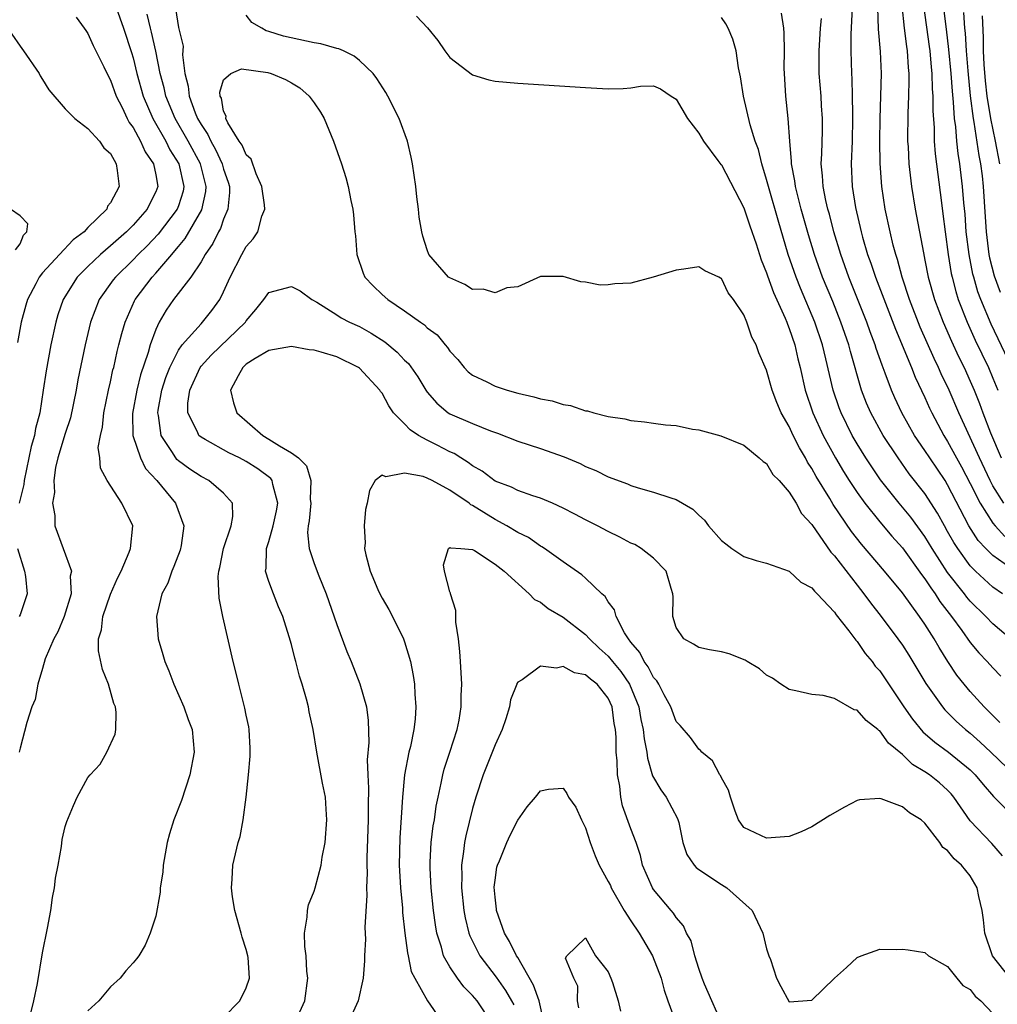
# Model space of a CAD drawing. Units: inches. Extents: x 2604000 to 2607000, y 1539000 to 1540758.
# Drawn here: x 2604129 to 2604215, y 1539131 to 1539218 of the extents above; entities that cross this region are included whole.
import ezdxf

# ---------------------------------------------------------------- set-up
doc = ezdxf.new("R2010")
doc.units = ezdxf.units.IN
doc.header["$MEASUREMENT"] = 0
doc.layers.add('LD26041539_2ft', color=143, linetype='Continuous')

msp = doc.modelspace()

# ---------------------------------------------------------------- linework, layer by layer
at = {"layer": 'LD26041539_2ft'}
for points, elevation in [([(2604137.322, 1539219.322), (2604138.144, 1539217), (2604138.85, 1539214.85), (2604139, 1539214.366), (2604139.333, 1539213), (2604139.892, 1539211), (2604140.739, 1539209), (2604141.876, 1539207), (2604142.253, 1539206.253), (2604143.049, 1539205), (2604143.494, 1539203), (2604143.413, 1539202.587), (2604143, 1539201.303), (2604142.888, 1539201), (2604141.205, 1539198.795), (2604140.235, 1539197.765), (2604139.454, 1539197), (2604139, 1539196.519), (2604137.428, 1539195), (2604137.241, 1539194.759), (2604135.998, 1539193), (2604135.237, 1539191), (2604134.756, 1539189), (2604134.104, 1539185.896), (2604133.95, 1539185), (2604133.449, 1539182.551), (2604133, 1539181.177), (2604132.338, 1539179), (2604132.147, 1539178.147), (2604131.982, 1539177), (2604132.043, 1539175.957), (2604131.877, 1539175), (2604132.081, 1539173.919), (2604132.076, 1539173), (2604133.555, 1539169), (2604133.446, 1539168.554), (2604133.514, 1539167), (2604132.916, 1539165), (2604132.356, 1539163.644), (2604132.002, 1539163), (2604131.232, 1539161.232), (2604131, 1539160.385), (2604130.564, 1539159), (2604130.338, 1539157.662), (2604130.056, 1539157), (2604129.607, 1539155.607), (2604129, 1539153.35), (2604128.93, 1539153)], 7664), ([(2604202.598, 1539219.403), (2604202.437, 1539216.437), (2604202.441, 1539215), (2604202.499, 1539213), (2604202.533, 1539212.533), (2604202.573, 1539211), (2604202.584, 1539209.415), (2604202.603, 1539209), (2604202.562, 1539207), (2604202.488, 1539205), (2604202.566, 1539203), (2604202.856, 1539201.144), (2604203.355, 1539199), (2604203.486, 1539198.514), (2604203.931, 1539197), (2604204.221, 1539196.221), (2604204.615, 1539195), (2604206.385, 1539190.385), (2604207.803, 1539187), (2604208.14, 1539186.14), (2604209, 1539184.352), (2604209.411, 1539183.411), (2604209.606, 1539183), (2604210.652, 1539181), (2604211, 1539180.453), (2604211.783, 1539179), (2604212.225, 1539178.225), (2604213, 1539176.751), (2604213.877, 1539175), (2604215, 1539173.239), (2604215.198, 1539173), (2604216.055, 1539172.055)], 7670), ([(2604215.973, 1539175), (2604215, 1539176.545), (2604214.757, 1539177), (2604213.805, 1539179), (2604211.983, 1539183), (2604211.134, 1539185), (2604210.437, 1539186.437), (2604210.195, 1539187), (2604209.798, 1539187.798), (2604208.578, 1539190.579), (2604207.644, 1539193), (2604206.982, 1539195), (2604206.561, 1539196.561), (2604206.408, 1539197), (2604206.189, 1539197.811), (2604205.907, 1539199), (2604205.484, 1539201), (2604205.18, 1539203), (2604205.035, 1539205.035), (2604205.007, 1539207), (2604205.029, 1539209), (2604205.146, 1539213), (2604205.076, 1539214.924), (2604204.901, 1539216.901), (2604204.829, 1539218.829)], 7672), ([(2604206.946, 1539219), (2604207.167, 1539217), (2604207.372, 1539215.372), (2604207.432, 1539215), (2604207.509, 1539213.509), (2604207.565, 1539213), (2604207.583, 1539212.417), (2604207.542, 1539211), (2604207.475, 1539209.476), (2604207.465, 1539207), (2604207.505, 1539206.495), (2604207.575, 1539205), (2604207.807, 1539203), (2604208.135, 1539201), (2604208.857, 1539197.143), (2604209, 1539196.497), (2604209.288, 1539195), (2604209.845, 1539193), (2604210.597, 1539191), (2604211.333, 1539189.333), (2604211.969, 1539187.969), (2604212.449, 1539187), (2604213, 1539185.797), (2604213.346, 1539185), (2604213.817, 1539183.816), (2604214.11, 1539183), (2604214.788, 1539181.212), (2604215.736, 1539179)], 7674), ([(2604208.877, 1539219), (2604209.374, 1539215.374), (2604209.419, 1539215), (2604209.543, 1539213.543), (2604209.606, 1539213), (2604209.64, 1539211.64), (2604209.698, 1539211), (2604209.689, 1539209.689), (2604209.805, 1539208.196), (2604209.825, 1539207), (2604209.9, 1539205.9), (2604210.445, 1539201.555), (2604210.588, 1539200.588), (2604210.779, 1539199), (2604211.053, 1539197), (2604211.321, 1539195.321), (2604211.39, 1539195), (2604211.713, 1539193.713), (2604211.938, 1539193), (2604212.715, 1539191), (2604213.43, 1539189.43), (2604214.6, 1539187), (2604215, 1539186.06), (2604215.435, 1539185)], 7676), ([(2604216.688, 1539187), (2604214.841, 1539190.841), (2604213.932, 1539193), (2604213.681, 1539193.681), (2604213.304, 1539195), (2604213.242, 1539195.242), (2604212.892, 1539197), (2604212.648, 1539199), (2604212.541, 1539200.541), (2604212.439, 1539201.561), (2604212.33, 1539203), (2604212.092, 1539205), (2604211.931, 1539205.931), (2604211.819, 1539207), (2604211.72, 1539208.28), (2604211.61, 1539209), (2604211.53, 1539210.47), (2604211.423, 1539211.423), (2604211.31, 1539213), (2604211.109, 1539215.109), (2604210.903, 1539216.903), (2604210.631, 1539219)], 7678), ([(2604133.969, 1539217.969), (2604134.684, 1539217), (2604134.804, 1539216.804), (2604135, 1539216.54), (2604135.48, 1539215.479), (2604136.406, 1539213.594), (2604136.784, 1539212.784), (2604137, 1539212.417), (2604137.498, 1539211), (2604138.018, 1539209.982), (2604138.479, 1539209), (2604138.654, 1539208.654), (2604139, 1539208.212), (2604139.652, 1539207), (2604140.062, 1539206.062), (2604140.794, 1539205), (2604141, 1539204.023), (2604141.187, 1539203), (2604141, 1539202.525), (2604140.487, 1539201.513), (2604140.246, 1539201), (2604139, 1539199.594), (2604138.412, 1539199), (2604137, 1539197.746), (2604136.117, 1539197), (2604135, 1539195.94), (2604134.057, 1539195), (2604132.803, 1539193), (2604132.349, 1539191.651), (2604132.158, 1539191), (2604131.719, 1539189), (2604131.301, 1539186.699), (2604131.058, 1539185), (2604130.743, 1539183), (2604130.382, 1539181.618), (2604130.28, 1539181), (2604129.993, 1539180.007), (2604129.377, 1539177), (2604129.339, 1539176.661), (2604128.916, 1539175)], 7666), ([(2604129.254, 1539127), (2604130.232, 1539131), (2604130.533, 1539132.533), (2604131, 1539135.25), (2604131.43, 1539137.43), (2604131.711, 1539139), (2604131.87, 1539140.13), (2604132.051, 1539141), (2604132.141, 1539141.86), (2604132.364, 1539143), (2604132.661, 1539144.661), (2604132.74, 1539145.26), (2604133, 1539146.433), (2604133.132, 1539146.868), (2604133.731, 1539148.269), (2604134.065, 1539149), (2604135, 1539150.741), (2604135.189, 1539151), (2604136.079, 1539151.921), (2604136.68, 1539153), (2604137.409, 1539154.591), (2604137.462, 1539155), (2604137.502, 1539156.498), (2604137.426, 1539157), (2604137.305, 1539157.305), (2604136.829, 1539159), (2604136.292, 1539160.292), (2604135.941, 1539161.941), (2604135.943, 1539163), (2604136.195, 1539163.805), (2604136.33, 1539165), (2604137, 1539166.952), (2604137.626, 1539168.374), (2604137.946, 1539169), (2604138.661, 1539170.661), (2604138.773, 1539171), (2604138.958, 1539173), (2604138.009, 1539175), (2604136.707, 1539177), (2604136.103, 1539178.103), (2604136.046, 1539179), (2604135.92, 1539179.92), (2604136.102, 1539181), (2604136.28, 1539181.72), (2604136.405, 1539183), (2604136.829, 1539185), (2604137, 1539185.727), (2604137.219, 1539186.781), (2604137.284, 1539187), (2604137.582, 1539188.418), (2604137.748, 1539189), (2604137.99, 1539190.01), (2604138.286, 1539191), (2604139.112, 1539192.888), (2604139.173, 1539193), (2604140.684, 1539195), (2604141, 1539195.336), (2604142.414, 1539197), (2604142.698, 1539197.302), (2604143, 1539197.703), (2604143.599, 1539198.401), (2604145.071, 1539200.929), (2604145.436, 1539202.564), (2604145.466, 1539203), (2604144.957, 1539205), (2604143.863, 1539207), (2604142.7, 1539209), (2604141.882, 1539211), (2604141.735, 1539211.735), (2604141.394, 1539213), (2604141, 1539214.979), (2604140.637, 1539216.637), (2604140.537, 1539217), (2604140.242, 1539218.242)], 7662), ([(2604142.733, 1539218.733), (2604143, 1539217.056), (2604143.419, 1539215.419), (2604143.349, 1539214.651), (2604143.572, 1539213), (2604143.876, 1539211.876), (2604143.941, 1539211), (2604144.483, 1539209.517), (2604144.703, 1539209), (2604145, 1539208.47), (2604145.6, 1539207.601), (2604145.857, 1539207), (2604146.284, 1539206.284), (2604146.875, 1539205), (2604147, 1539204.524), (2604147.389, 1539203.39), (2604147.508, 1539203), (2604147.527, 1539202.473), (2604147.381, 1539201), (2604147, 1539200.118), (2604146.713, 1539199.287), (2604146.539, 1539199), (2604146.042, 1539197.958), (2604145.377, 1539197), (2604145, 1539196.332), (2604144.104, 1539195), (2604142.582, 1539193), (2604141.927, 1539192.073), (2604141.308, 1539191), (2604141, 1539190.35), (2604140.5, 1539189), (2604140.319, 1539188.319), (2604139.648, 1539186.352), (2604139.323, 1539185), (2604138.947, 1539182.947), (2604138.974, 1539181), (2604139.637, 1539179), (2604140.085, 1539178.084), (2604141.089, 1539177), (2604142.757, 1539175), (2604143.479, 1539173), (2604143.25, 1539171.25), (2604143.157, 1539170.843), (2604142.607, 1539169.393), (2604142.427, 1539169), (2604142.056, 1539167.944), (2604141.55, 1539167), (2604141.057, 1539165), (2604141.209, 1539163), (2604141.637, 1539161.637), (2604141.811, 1539161), (2604142.169, 1539160.169), (2604142.592, 1539159), (2604143.477, 1539157), (2604143.872, 1539155.871), (2604144.21, 1539155), (2604144.39, 1539153), (2604144.001, 1539151), (2604143.268, 1539148.733), (2604142.611, 1539147), (2604142.221, 1539145.779), (2604142.015, 1539145), (2604141.651, 1539143), (2604141.611, 1539142.389), (2604141.385, 1539141), (2604141.387, 1539140.613), (2604141, 1539138.506), (2604140.513, 1539137), (2604140.059, 1539135.942), (2604139.502, 1539135), (2604139.285, 1539134.715), (2604139, 1539134.361), (2604138.353, 1539133.647), (2604137.862, 1539133), (2604137, 1539132.257), (2604135.954, 1539131), (2604135, 1539130.13)], 7660), ([(2604215.613, 1539155.613), (2604214.628, 1539156.628), (2604214.239, 1539157), (2604213, 1539158.369), (2604212.462, 1539159), (2604211.814, 1539159.814), (2604211.012, 1539161.012), (2604210.245, 1539162.245), (2604209.823, 1539163), (2604209, 1539164.309), (2604208.525, 1539165), (2604207, 1539167.088), (2604205.412, 1539169), (2604203.387, 1539171.387), (2604202.509, 1539172.509), (2604200.891, 1539174.891), (2604200.583, 1539175.417), (2604199.376, 1539177.376), (2604199, 1539178.074), (2604198.626, 1539178.626), (2604198.436, 1539179), (2604197.899, 1539179.899), (2604197.36, 1539181), (2604197, 1539181.786), (2604196.295, 1539183), (2604195.899, 1539183.899), (2604195.479, 1539185), (2604195, 1539186.773), (2604194.302, 1539188.302), (2604194.064, 1539189), (2604193.678, 1539189.678), (2604193.259, 1539191), (2604193, 1539191.643), (2604192.076, 1539193), (2604191.599, 1539193.599), (2604191, 1539194.875), (2604190.91, 1539194.91), (2604190.766, 1539195), (2604189.547, 1539195.547), (2604189, 1539195.896), (2604187.691, 1539195.691), (2604187, 1539195.616), (2604184.979, 1539194.979), (2604183, 1539194.454), (2604181.589, 1539194.411), (2604181, 1539194.301), (2604180.285, 1539194.285), (2604179, 1539194.543), (2604178.584, 1539194.584), (2604177, 1539195.056), (2604175, 1539195.033), (2604173, 1539194.143), (2604172.043, 1539194.043), (2604171, 1539193.592), (2604169.939, 1539193.939), (2604169, 1539193.909), (2604168.334, 1539194.334), (2604167, 1539194.919), (2604166.887, 1539195), (2604165.152, 1539197), (2604165, 1539197.4), (2604164.611, 1539198.611), (2604164.515, 1539199), (2604164.299, 1539200.299), (2604164.223, 1539201), (2604164.075, 1539202.075), (2604163.982, 1539203), (2604163.701, 1539205), (2604163.587, 1539205.587), (2604163.247, 1539207), (2604162.518, 1539209), (2604161.513, 1539211), (2604161.325, 1539211.325), (2604160.553, 1539212.553), (2604160.227, 1539213), (2604159, 1539214.128), (2604158.53, 1539214.53), (2604157.602, 1539215), (2604157.174, 1539215.174), (2604157, 1539215.204), (2604155.602, 1539215.602), (2604155, 1539215.697), (2604152.278, 1539216.278), (2604151, 1539216.705), (2604150.764, 1539216.764), (2604150.382, 1539217), (2604149.501, 1539217.501), (2604149, 1539218.143)], 7660), ([(2604164.06, 1539218.06), (2604165.022, 1539217.022), (2604165.921, 1539215.921), (2604166.543, 1539215), (2604167, 1539214.413), (2604169, 1539212.875), (2604170.444, 1539212.444), (2604171, 1539212.307), (2604173, 1539212.124), (2604179, 1539211.747), (2604181, 1539211.646), (2604182.331, 1539211.668), (2604183, 1539211.727), (2604183.86, 1539211.86), (2604185, 1539211.892), (2604185.632, 1539211.632), (2604186.552, 1539211), (2604187, 1539210.736), (2604188, 1539209), (2604189, 1539207.707), (2604189.406, 1539207), (2604190.694, 1539205.306), (2604190.95, 1539204.95), (2604191, 1539204.903), (2604193, 1539201.128), (2604193.511, 1539199.511), (2604194.062, 1539197.938), (2604194.523, 1539196.522), (2604195, 1539195.383), (2604195.091, 1539195.091), (2604195.621, 1539193.621), (2604196.647, 1539191.353), (2604196.789, 1539191), (2604196.839, 1539190.839), (2604197, 1539190.461), (2604197.49, 1539189), (2604197.766, 1539187.766), (2604197.958, 1539187), (2604198.404, 1539185), (2604199.084, 1539183), (2604200.001, 1539181), (2604201.088, 1539179), (2604201.802, 1539177.801), (2604202.306, 1539177), (2604203, 1539175.939), (2604203.675, 1539175), (2604205, 1539173.343), (2604206.078, 1539172.078), (2604207, 1539171.062), (2604208.696, 1539168.695), (2604209, 1539168.316), (2604209.51, 1539167.51), (2604209.898, 1539167), (2604210.325, 1539166.325), (2604211.351, 1539165), (2604212.264, 1539163.736), (2604213, 1539162.682), (2604213.765, 1539161.765), (2604214.509, 1539161), (2604215, 1539160.446), (2604215.711, 1539159.711)], 7662), ([(2604216.565, 1539163), (2604215, 1539164.336), (2604214.377, 1539165), (2604213, 1539166.34), (2604212.7, 1539166.7), (2604212.481, 1539167), (2604211, 1539168.887), (2604209.628, 1539171), (2604209, 1539172.052), (2604207.755, 1539173.755), (2604206.709, 1539175), (2604205.061, 1539177.061), (2604203.768, 1539179), (2604203, 1539180.244), (2604202.565, 1539181), (2604201.581, 1539183), (2604201.423, 1539183.423), (2604200.889, 1539185), (2604200.247, 1539187.752), (2604199.931, 1539189), (2604199.263, 1539191), (2604197.999, 1539193.999), (2604197.599, 1539195), (2604196.913, 1539197), (2604196.012, 1539200.011), (2604195.218, 1539202.783), (2604195, 1539203.629), (2604194.568, 1539205), (2604194.271, 1539206.271), (2604193.989, 1539207), (2604193.546, 1539208.454), (2604192.956, 1539211), (2604192.688, 1539212.687), (2604192.51, 1539213.49), (2604192.298, 1539215), (2604192.027, 1539216.027), (2604191.607, 1539217), (2604191.394, 1539217.394), (2604191, 1539217.935)], 7664), ([(2604215.866, 1539167), (2604215, 1539167.584), (2604213.464, 1539169), (2604213, 1539169.469), (2604211.889, 1539171), (2604211.54, 1539171.54), (2604211, 1539172.515), (2604210.714, 1539173), (2604210.113, 1539174.113), (2604209, 1539175.847), (2604207.613, 1539177.613), (2604206.623, 1539179), (2604205.302, 1539181), (2604204.2, 1539183), (2604203.839, 1539183.838), (2604203.394, 1539185), (2604202.404, 1539188.404), (2604202.254, 1539189), (2604201.574, 1539191), (2604200.844, 1539192.844), (2604199.954, 1539195), (2604199.232, 1539197), (2604198.714, 1539198.714), (2604198.059, 1539201), (2604197.716, 1539202.284), (2604197.543, 1539203), (2604197.495, 1539203.496), (2604197.205, 1539205), (2604197.21, 1539205.209), (2604197.056, 1539207), (2604196.918, 1539209), (2604196.694, 1539211), (2604196.566, 1539213), (2604196.558, 1539213.442), (2604196.577, 1539215), (2604196.565, 1539216.565), (2604196.522, 1539217), (2604196.328, 1539218.328)], 7666), ([(2604212.392, 1539218.392), (2604212.502, 1539217), (2604212.552, 1539216.552), (2604212.637, 1539215), (2604212.782, 1539213.219), (2604213.004, 1539211.004), (2604213.249, 1539209), (2604213.311, 1539208.689), (2604213.757, 1539205.757), (2604213.905, 1539205), (2604214.043, 1539203.956), (2604214.154, 1539203), (2604214.333, 1539200.333), (2604214.399, 1539199), (2604214.645, 1539197), (2604214.703, 1539196.703), (2604215.115, 1539195.115), (2604215.651, 1539193.651)], 7680), ([(2604215.628, 1539205), (2604215.24, 1539207), (2604214.823, 1539209), (2604214.499, 1539211), (2604214.347, 1539212.347), (2604214.221, 1539213.779), (2604214.169, 1539215), (2604214.168, 1539216.168), (2604214.076, 1539218.076)], 7682), ([(2604127.525, 1539217.525), (2604129, 1539215.411), (2604129.316, 1539215), (2604130.682, 1539213), (2604130.777, 1539212.777), (2604131, 1539212.455), (2604131.557, 1539211.557), (2604133, 1539209.878), (2604133.851, 1539209), (2604135, 1539208.132), (2604136.019, 1539207), (2604136.418, 1539206.418), (2604137, 1539205.915), (2604137.501, 1539205), (2604137.596, 1539204.404), (2604137.754, 1539203), (2604137, 1539201.553), (2604136.739, 1539201.261), (2604136.668, 1539201), (2604135, 1539199.37), (2604134.669, 1539199), (2604133.702, 1539198.298), (2604132.481, 1539197), (2604131, 1539195.369), (2604130.702, 1539195), (2604130.398, 1539194.398), (2604129.65, 1539193), (2604129.5, 1539192.5), (2604129.109, 1539191), (2604128.785, 1539189.215)], 7668), ([(2604217, 1539168.962), (2604215, 1539170.378), (2604214.384, 1539171), (2604213.713, 1539171.713), (2604212.879, 1539173), (2604211, 1539176.635), (2604210.771, 1539177), (2604209.416, 1539179), (2604209, 1539179.656), (2604208.079, 1539181), (2604206.958, 1539183), (2604206.329, 1539184.33), (2604206.04, 1539185), (2604205.488, 1539186.512), (2604205.203, 1539187.203), (2604204.687, 1539188.687), (2604204.597, 1539189), (2604204.157, 1539190.157), (2604203.866, 1539191), (2604202.282, 1539195), (2604201.558, 1539197), (2604200.948, 1539199), (2604200.547, 1539200.547), (2604200.414, 1539201), (2604200.227, 1539201.773), (2604199.986, 1539203), (2604199.944, 1539203.944), (2604199.829, 1539205), (2604199.882, 1539205.882), (2604199.932, 1539207.933), (2604199.939, 1539209), (2604199.854, 1539210.145), (2604199.811, 1539211), (2604199.656, 1539213), (2604199.644, 1539213.644), (2604199.648, 1539215), (2604199.772, 1539217), (2604199.846, 1539217.846)], 7668), ([(2604147, 1539129.535), (2604148.43, 1539131), (2604149, 1539132.167), (2604149.294, 1539133), (2604149.173, 1539134.827), (2604149.15, 1539135), (2604149, 1539135.541), (2604148.633, 1539136.633), (2604148.544, 1539137), (2604147.982, 1539139), (2604147.789, 1539140.211), (2604147.697, 1539141), (2604147.758, 1539141.758), (2604147.813, 1539143), (2604148.277, 1539145), (2604148.449, 1539145.551), (2604148.74, 1539147), (2604148.997, 1539149), (2604149.21, 1539151), (2604149.357, 1539152.642), (2604149.346, 1539153.346), (2604149.255, 1539155), (2604149.227, 1539155.227), (2604149, 1539156.257), (2604148.88, 1539156.88), (2604148.777, 1539157.223), (2604148.331, 1539159), (2604148.088, 1539160.088), (2604147.852, 1539161), (2604146.943, 1539165), (2604146.597, 1539166.597), (2604146.513, 1539168.513), (2604146.585, 1539169), (2604146.676, 1539169.324), (2604147.002, 1539171), (2604147.663, 1539173), (2604147.814, 1539173.814), (2604147.781, 1539175), (2604147, 1539175.876), (2604145.702, 1539177), (2604145, 1539177.351), (2604144.008, 1539178.008), (2604143, 1539178.752), (2604142.869, 1539178.869), (2604142.766, 1539179), (2604142.417, 1539179.583), (2604141.482, 1539181), (2604141.252, 1539182.748), (2604141.192, 1539183), (2604141.22, 1539183.22), (2604141.543, 1539185), (2604141.896, 1539186.104), (2604142.242, 1539187), (2604143, 1539188.534), (2604143.325, 1539189), (2604145, 1539190.873), (2604145.138, 1539191), (2604145.968, 1539192.032), (2604146.672, 1539193), (2604147, 1539193.675), (2604147.564, 1539195), (2604148.601, 1539197), (2604149, 1539197.711), (2604149.612, 1539198.388), (2604150.026, 1539199), (2604150.383, 1539200.383), (2604150.631, 1539201), (2604150.608, 1539201.392), (2604150.39, 1539203), (2604149.876, 1539204.123), (2604149.422, 1539205.422), (2604149, 1539205.788), (2604148.644, 1539206.644), (2604148.384, 1539207), (2604147.374, 1539208.626), (2604147.201, 1539209), (2604147.22, 1539209.22), (2604147, 1539209.657), (2604146.799, 1539210.799), (2604146.693, 1539211), (2604146.656, 1539211.344), (2604147, 1539212.423), (2604147.65, 1539213), (2604148.588, 1539213.413), (2604150.918, 1539213.081), (2604151.2, 1539213), (2604152.455, 1539212.455), (2604153, 1539212.17), (2604153.735, 1539211.735), (2604154.569, 1539211), (2604155, 1539210.41), (2604155.559, 1539209.559), (2604155.872, 1539209), (2604156.723, 1539207), (2604157.42, 1539205), (2604157.788, 1539203.788), (2604158, 1539203), (2604158.235, 1539201.765), (2604158.408, 1539201), (2604158.484, 1539200.484), (2604158.606, 1539199), (2604158.65, 1539198.65), (2604158.774, 1539197), (2604159.325, 1539195.325), (2604159.474, 1539195), (2604160.21, 1539194.21), (2604161, 1539193.459), (2604161.525, 1539193), (2604163, 1539192.013), (2604164.407, 1539191), (2604164.769, 1539190.769), (2604165, 1539190.521), (2604165.88, 1539189.88), (2604166.569, 1539189), (2604166.782, 1539188.782), (2604167, 1539188.447), (2604167.702, 1539187.702), (2604168.251, 1539187), (2604168.623, 1539186.623), (2604169, 1539186.335), (2604170.274, 1539185.727), (2604171, 1539185.34), (2604172.052, 1539185), (2604173, 1539184.741), (2604174.412, 1539184.412), (2604175, 1539184.235), (2604176.038, 1539184.039), (2604177, 1539183.735), (2604177.651, 1539183.651), (2604179, 1539183.183), (2604179.171, 1539183.171), (2604179.714, 1539183), (2604181, 1539182.664), (2604182.455, 1539182.456), (2604183, 1539182.303), (2604184.205, 1539182.205), (2604185, 1539182.079), (2604186.066, 1539181.935), (2604187, 1539181.859), (2604188.448, 1539181.552), (2604189, 1539181.488), (2604190.959, 1539180.959), (2604193, 1539180.138), (2604194.348, 1539179), (2604194.685, 1539178.685), (2604195, 1539178.517), (2604195.553, 1539177.553), (2604196.096, 1539177), (2604197, 1539175.989), (2604197.599, 1539175), (2604198.095, 1539174.095), (2604199, 1539173.125), (2604200.684, 1539170.684), (2604201, 1539170.364), (2604203, 1539167.746), (2604203.597, 1539167), (2604204.182, 1539166.182), (2604205.123, 1539165), (2604206.612, 1539163), (2604207, 1539162.448), (2604207.567, 1539161.567), (2604209.075, 1539159.075), (2604210.533, 1539157), (2604210.743, 1539156.743), (2604211.742, 1539155.741), (2604212.578, 1539155), (2604213, 1539154.668), (2604213.885, 1539153.885), (2604214.832, 1539153), (2604217, 1539150.889)], 7658), ([(2604128.602, 1539197.398), (2604129, 1539197.944), (2604129.293, 1539198.707), (2604129.61, 1539199), (2604129.698, 1539199.698), (2604129, 1539200.408), (2604128.163, 1539201)], 7670), ([(2604153.257, 1539129), (2604154.17, 1539131), (2604154.432, 1539133), (2604154.36, 1539133.64), (2604154.3, 1539135), (2604154.182, 1539135.818), (2604154.159, 1539137), (2604154.391, 1539138.391), (2604154.402, 1539139), (2604154.514, 1539139.486), (2604155, 1539140.693), (2604155.093, 1539141), (2604155.615, 1539143), (2604155.721, 1539143.721), (2604155.964, 1539145), (2604156.127, 1539147), (2604156.049, 1539147.951), (2604155.997, 1539149), (2604155.739, 1539150.261), (2604155.234, 1539153), (2604154.927, 1539155), (2604154.558, 1539156.558), (2604154.494, 1539157), (2604154.334, 1539157.665), (2604153.944, 1539159), (2604153.708, 1539159.708), (2604153.395, 1539161), (2604153.297, 1539161.297), (2604153, 1539162.505), (2604152.803, 1539163.197), (2604152.222, 1539165), (2604151.855, 1539165.855), (2604151.394, 1539167), (2604151, 1539168.07), (2604150.706, 1539169), (2604150.746, 1539169.254), (2604150.779, 1539171), (2604151, 1539171.623), (2604151.385, 1539173), (2604151.672, 1539174.328), (2604151.794, 1539175), (2604151.342, 1539176.658), (2604151.298, 1539177), (2604151.172, 1539177.172), (2604150.027, 1539178.027), (2604149, 1539178.69), (2604148.396, 1539179), (2604147.45, 1539179.45), (2604145.367, 1539180.633), (2604145, 1539180.828), (2604144.811, 1539181), (2604144.684, 1539181.316), (2604143.831, 1539183), (2604143.838, 1539183.838), (2604144.014, 1539185), (2604144.914, 1539187), (2604145, 1539187.115), (2604145.897, 1539188.103), (2604148.927, 1539191), (2604149, 1539191.117), (2604149.86, 1539192.14), (2604150.554, 1539193), (2604151, 1539193.641), (2604153, 1539194.16), (2604153.766, 1539193.766), (2604154.799, 1539193), (2604155.228, 1539192.772), (2604157, 1539191.65), (2604157.388, 1539191.388), (2604158.13, 1539191), (2604159, 1539190.614), (2604160.04, 1539190.041), (2604161.261, 1539189.261), (2604162.342, 1539188.342), (2604163, 1539187.656), (2604163.344, 1539187.344), (2604164.163, 1539186.163), (2604164.873, 1539185), (2604165, 1539184.821), (2604165.838, 1539183.838), (2604166.853, 1539183), (2604167, 1539182.907), (2604169, 1539182.037), (2604170.598, 1539181.402), (2604171.206, 1539181.206), (2604173, 1539180.5), (2604175, 1539179.844), (2604177.103, 1539179.103), (2604178.503, 1539178.503), (2604179, 1539178.26), (2604179.891, 1539177.89), (2604181, 1539177.347), (2604182.706, 1539176.707), (2604183, 1539176.573), (2604183.643, 1539176.357), (2604185, 1539175.99), (2604186.537, 1539175.463), (2604187, 1539175.343), (2604188.468, 1539174.468), (2604189, 1539173.948), (2604189.502, 1539173.502), (2604189.862, 1539173), (2604191, 1539171.694), (2604191.406, 1539171.406), (2604191.91, 1539171), (2604193, 1539170.282), (2604194.07, 1539169.931), (2604195, 1539169.687), (2604197, 1539168.996), (2604198.025, 1539168.025), (2604199, 1539167.535), (2604199.219, 1539167.219), (2604199.461, 1539167), (2604201, 1539165.368), (2604201.143, 1539165.144), (2604202.28, 1539163.72), (2604202.888, 1539162.888), (2604203, 1539162.79), (2604203.717, 1539161.716), (2604204.331, 1539161), (2604204.606, 1539160.606), (2604205, 1539160.172), (2604207.129, 1539157), (2604207.897, 1539155.897), (2604208.801, 1539154.8), (2604209.872, 1539153.872), (2604211.087, 1539153), (2604213, 1539151.422), (2604213.435, 1539151), (2604214.132, 1539150.132), (2604215.067, 1539149.067), (2604217.101, 1539147)], 7656), ([(2604215.837, 1539143.837), (2604214.904, 1539144.904), (2604213, 1539146.93), (2604211.558, 1539149), (2604211.305, 1539149.305), (2604211, 1539149.628), (2604210.271, 1539150.271), (2604209.386, 1539151), (2604209, 1539151.268), (2604207.905, 1539151.905), (2604207, 1539152.772), (2604205.787, 1539153.787), (2604205, 1539154.864), (2604204.909, 1539154.909), (2604204.824, 1539155), (2604203.785, 1539155.785), (2604203, 1539156.693), (2604202.741, 1539156.741), (2604201, 1539157.725), (2604199.992, 1539158.008), (2604199, 1539158.079), (2604197.576, 1539158.424), (2604197, 1539158.531), (2604196.259, 1539159), (2604195.528, 1539159.528), (2604195, 1539159.803), (2604194.357, 1539160.357), (2604193.286, 1539161), (2604193.116, 1539161.116), (2604191.688, 1539161.689), (2604191, 1539161.872), (2604189.956, 1539162.044), (2604189, 1539162.243), (2604188.535, 1539162.535), (2604187.681, 1539163), (2604187, 1539164.016), (2604186.704, 1539165), (2604186.724, 1539166.724), (2604186.702, 1539167), (2604186.547, 1539167.453), (2604186.107, 1539169), (2604185, 1539170.14), (2604183.924, 1539171), (2604183.339, 1539171.339), (2604183, 1539171.484), (2604182.014, 1539172.013), (2604181, 1539172.497), (2604180.047, 1539173), (2604179, 1539173.525), (2604178.047, 1539174.047), (2604177, 1539174.574), (2604176.07, 1539175), (2604175, 1539175.461), (2604174.338, 1539175.662), (2604173, 1539176.14), (2604172.433, 1539176.433), (2604171, 1539176.962), (2604169.843, 1539177.843), (2604169, 1539178.306), (2604168.611, 1539178.611), (2604167.964, 1539179), (2604167.391, 1539179.39), (2604167, 1539179.555), (2604165.876, 1539180.124), (2604165, 1539180.571), (2604164.22, 1539181), (2604163.484, 1539181.484), (2604163, 1539182.012), (2604162.029, 1539183), (2604161.6, 1539183.6), (2604161, 1539184.732), (2604160.876, 1539184.876), (2604160.811, 1539185), (2604159, 1539186.949), (2604158.934, 1539187), (2604157, 1539187.95), (2604155.635, 1539188.365), (2604155, 1539188.535), (2604154.567, 1539188.567), (2604153, 1539188.857), (2604151, 1539188.515), (2604149.798, 1539187.798), (2604149, 1539187.281), (2604148.686, 1539187), (2604148.271, 1539186.271), (2604147.601, 1539185), (2604147.871, 1539183.871), (2604148.173, 1539183), (2604150.458, 1539181), (2604151, 1539180.675), (2604151.928, 1539180.072), (2604153, 1539179.455), (2604153.604, 1539179), (2604154.312, 1539178.312), (2604154.711, 1539177), (2604154.66, 1539175.34), (2604154.694, 1539175), (2604154.553, 1539173.447), (2604154.47, 1539173), (2604154.415, 1539172.415), (2604154.562, 1539171), (2604155, 1539169.672), (2604155.417, 1539168.583), (2604156.066, 1539167), (2604157, 1539164.268), (2604157.895, 1539161.895), (2604158.279, 1539161), (2604159.044, 1539159.044), (2604159.617, 1539157), (2604159.789, 1539155.789), (2604159.835, 1539153.835), (2604159.696, 1539152.304), (2604159.739, 1539151), (2604159.799, 1539149.799), (2604159.763, 1539148.237), (2604159.771, 1539147), (2604159.656, 1539143.656), (2604159.652, 1539143), (2604159.677, 1539142.323), (2604159.63, 1539141), (2604159.665, 1539140.336), (2604159.488, 1539137.488), (2604159.533, 1539136.467), (2604159.444, 1539135), (2604159.461, 1539134.538), (2604159.333, 1539133), (2604158.905, 1539131), (2604157.978, 1539129)], 7654), ([(2604216.526, 1539133), (2604214.971, 1539135), (2604214.291, 1539137), (2604214.167, 1539138.168), (2604214.06, 1539139), (2604213.762, 1539140.239), (2604213.623, 1539141), (2604213, 1539142.064), (2604212.231, 1539143), (2604211.566, 1539143.566), (2604211, 1539144.302), (2604210.571, 1539144.571), (2604210.3, 1539145), (2604209, 1539146.719), (2604208.655, 1539147), (2604207.618, 1539147.619), (2604207, 1539148.165), (2604205.125, 1539148.875), (2604205, 1539148.891), (2604203.211, 1539148.789), (2604203, 1539148.713), (2604201.87, 1539148.13), (2604200.599, 1539147.401), (2604199, 1539146.399), (2604198.046, 1539145.954), (2604197, 1539145.551), (2604195, 1539145.378), (2604193, 1539146.335), (2604192.513, 1539147), (2604192.218, 1539147.782), (2604191.821, 1539149), (2604191.641, 1539149.642), (2604191, 1539150.73), (2604190.936, 1539150.936), (2604190.877, 1539151), (2604190.218, 1539152.218), (2604189.271, 1539153), (2604189.141, 1539153.141), (2604189, 1539153.249), (2604188.278, 1539154.278), (2604187.353, 1539155.353), (2604187, 1539155.712), (2604186.521, 1539157), (2604185.933, 1539158.066), (2604185.459, 1539159), (2604185.285, 1539159.284), (2604185, 1539159.583), (2604184.542, 1539160.543), (2604184.179, 1539161), (2604183.799, 1539161.799), (2604183, 1539162.723), (2604182.79, 1539163), (2604182.444, 1539163.556), (2604181.708, 1539165), (2604181.563, 1539165.563), (2604181, 1539166.288), (2604180.74, 1539166.74), (2604180.438, 1539167), (2604179, 1539168.38), (2604178.675, 1539168.674), (2604177, 1539169.826), (2604175.355, 1539171), (2604175.142, 1539171.142), (2604175, 1539171.214), (2604173.956, 1539171.956), (2604173, 1539172.409), (2604172.043, 1539173), (2604171, 1539173.558), (2604169, 1539174.807), (2604168.857, 1539174.857), (2604168.69, 1539175), (2604167, 1539176.168), (2604165.434, 1539177), (2604165, 1539177.22), (2604164.635, 1539177.365), (2604163, 1539177.663), (2604161.336, 1539177.336), (2604161, 1539177.485), (2604160.381, 1539177), (2604159.887, 1539176.113), (2604159.684, 1539175), (2604159.551, 1539174.449), (2604159.437, 1539173), (2604159.51, 1539171.51), (2604159.458, 1539171), (2604159.56, 1539170.44), (2604159.944, 1539169), (2604160.641, 1539167.359), (2604160.797, 1539167), (2604161, 1539166.6), (2604161.593, 1539165.593), (2604161.919, 1539165), (2604162.907, 1539163), (2604163, 1539162.747), (2604163.514, 1539161), (2604163.768, 1539159.768), (2604163.86, 1539159), (2604163.894, 1539158.107), (2604163.991, 1539157), (2604163.919, 1539155.919), (2604163.811, 1539155), (2604163.504, 1539153.504), (2604163.374, 1539153), (2604162.998, 1539151.002), (2604162.823, 1539149), (2604162.568, 1539145.432), (2604162.528, 1539143), (2604162.638, 1539141), (2604162.809, 1539139.191), (2604162.825, 1539138.825), (2604163.03, 1539137), (2604163.247, 1539135.247), (2604163.31, 1539135), (2604163.59, 1539133.59), (2604163.887, 1539133), (2604165.012, 1539131.012), (2604166.406, 1539129)], 7652), ([(2604128.774, 1539171), (2604129.39, 1539169), (2604129.478, 1539168.523), (2604129.627, 1539167), (2604129, 1539165.125), (2604128.936, 1539165)], 7666), ([(2604170.728, 1539129), (2604169.406, 1539131), (2604169, 1539131.489), (2604168.243, 1539132.242), (2604167.675, 1539133), (2604167, 1539134.011), (2604166.442, 1539135), (2604166.256, 1539135.744), (2604165.845, 1539137), (2604165.716, 1539137.716), (2604165.547, 1539139), (2604165.341, 1539141), (2604165.25, 1539142.75), (2604165.243, 1539143), (2604165.268, 1539143.268), (2604165.351, 1539145), (2604165.534, 1539146.466), (2604165.634, 1539147), (2604165.794, 1539148.206), (2604165.955, 1539149), (2604166.238, 1539150.238), (2604166.372, 1539151), (2604166.5, 1539151.5), (2604167.006, 1539153.005), (2604167.647, 1539155), (2604167.812, 1539155.813), (2604168.01, 1539157), (2604168.009, 1539157.991), (2604168.052, 1539159), (2604168.011, 1539160.011), (2604167.931, 1539161), (2604167.894, 1539161.894), (2604167.759, 1539163), (2604167.521, 1539164.479), (2604167.515, 1539165), (2604167.53, 1539165.529), (2604167.045, 1539167), (2604167.057, 1539167.057), (2604167, 1539167.171), (2604166.512, 1539169), (2604166.438, 1539169.562), (2604166.88, 1539171), (2604167, 1539171.081), (2604167.044, 1539171.044), (2604167.977, 1539171), (2604169, 1539170.898), (2604169.175, 1539170.825), (2604171, 1539169.613), (2604171.786, 1539169), (2604174.017, 1539167), (2604174.49, 1539166.49), (2604175, 1539166.242), (2604175.689, 1539165.689), (2604177, 1539164.921), (2604179, 1539163.399), (2604179.347, 1539163), (2604180.199, 1539162.199), (2604181, 1539161.481), (2604181.382, 1539161), (2604182.124, 1539160.124), (2604182.871, 1539159), (2604183.7, 1539157), (2604183.891, 1539155.891), (2604184.096, 1539155), (2604184.162, 1539154.162), (2604184.402, 1539153), (2604184.455, 1539152.455), (2604184.913, 1539150.913), (2604185.649, 1539149.649), (2604186.132, 1539149), (2604187.136, 1539147.136), (2604187.234, 1539146.766), (2604187.585, 1539145), (2604187.941, 1539143.941), (2604188.595, 1539143), (2604188.782, 1539142.782), (2604189, 1539142.618), (2604191, 1539141.282), (2604191.495, 1539141), (2604193.736, 1539139), (2604194.671, 1539137), (2604195, 1539135.611), (2604195.194, 1539135), (2604195.348, 1539134.652), (2604195.887, 1539133), (2604196.263, 1539132.263), (2604197, 1539130.922), (2604199, 1539131.053), (2604200.989, 1539133), (2604202.054, 1539133.946), (2604203, 1539134.838), (2604203.367, 1539135), (2604205, 1539135.562), (2604206.457, 1539135.543), (2604207, 1539135.57), (2604207.523, 1539135.523), (2604209, 1539135.286), (2604209.321, 1539135), (2604211, 1539134.052), (2604211.824, 1539133), (2604212.359, 1539132.359), (2604213, 1539132.022), (2604213.431, 1539131.431), (2604213.94, 1539131), (2604215, 1539129.878)], 7650), ([(2604191.05, 1539129), (2604190.154, 1539131), (2604189.508, 1539132.492), (2604189.302, 1539133), (2604189, 1539133.857), (2604188.646, 1539135), (2604188.317, 1539136.317), (2604187.923, 1539137), (2604187.646, 1539137.646), (2604187, 1539138.365), (2604186.767, 1539138.768), (2604186.557, 1539139), (2604185, 1539140.851), (2604184.907, 1539141), (2604184.033, 1539143), (2604183.843, 1539143.843), (2604183.456, 1539145), (2604183, 1539146.205), (2604182.258, 1539148.258), (2604182.11, 1539149), (2604182.018, 1539149.982), (2604181.821, 1539151), (2604181.781, 1539152.219), (2604181.701, 1539153), (2604181.686, 1539154.314), (2604181.626, 1539155), (2604181.523, 1539155.523), (2604181.346, 1539157), (2604181, 1539157.761), (2604180.007, 1539159), (2604179.434, 1539159.434), (2604179, 1539159.832), (2604178.017, 1539160.017), (2604177, 1539160.556), (2604176.42, 1539160.42), (2604175, 1539160.596), (2604173.384, 1539159.384), (2604173, 1539159.183), (2604172.925, 1539159.075), (2604172.916, 1539159), (2604172.368, 1539157.632), (2604172.275, 1539157), (2604171.941, 1539155.941), (2604171.62, 1539155), (2604171, 1539153.642), (2604169.951, 1539151), (2604169.292, 1539149), (2604169, 1539148.003), (2604168.4, 1539145.6), (2604168.288, 1539145), (2604168.207, 1539144.207), (2604168.019, 1539143), (2604168.047, 1539142.047), (2604168.026, 1539141), (2604168.233, 1539139), (2604168.348, 1539138.348), (2604168.683, 1539137), (2604168.764, 1539136.763), (2604169.661, 1539135), (2604171.103, 1539133.103), (2604171.929, 1539131.929), (2604172.461, 1539131), (2604172.644, 1539130.644)], 7648), ([(2604175.329, 1539129), (2604174.888, 1539131), (2604174.402, 1539132.402), (2604173, 1539134.843), (2604172.898, 1539135), (2604172.268, 1539136.268), (2604171.819, 1539137), (2604171.125, 1539139), (2604171.123, 1539139.123), (2604171, 1539140.172), (2604170.929, 1539141.07), (2604171, 1539141.686), (2604171.163, 1539142.837), (2604171.208, 1539143), (2604171.382, 1539143.382), (2604172.036, 1539145), (2604172.334, 1539145.666), (2604173, 1539146.97), (2604173.841, 1539148.159), (2604174.567, 1539149), (2604175, 1539149.583), (2604175.714, 1539149.714), (2604177, 1539149.822), (2604177.349, 1539149.349), (2604177.481, 1539149), (2604178.132, 1539148.132), (2604178.641, 1539147), (2604179, 1539146.316), (2604179.403, 1539145), (2604179.839, 1539143.839), (2604180.187, 1539143), (2604181, 1539141.57), (2604181.191, 1539141.191), (2604181.267, 1539141), (2604182.403, 1539139), (2604183, 1539138.069), (2604183.722, 1539137), (2604184.907, 1539135), (2604185.675, 1539133), (2604185.954, 1539131.954), (2604186.274, 1539131), (2604187.753, 1539127)], 7646), ([(2604178.389, 1539130.389), (2604178.27, 1539131), (2604178.318, 1539132.318), (2604177.95, 1539133), (2604177.227, 1539134.773), (2604177.333, 1539135), (2604179, 1539136.574), (2604179.878, 1539135), (2604181, 1539133.565), (2604181.235, 1539133), (2604181.381, 1539132.619), (2604181.876, 1539131), (2604182.092, 1539130.092)], 7644)]:
    msp.add_lwpolyline(points, dxfattribs=dict(at, elevation=elevation))

doc.saveas('drawing.dxf')
